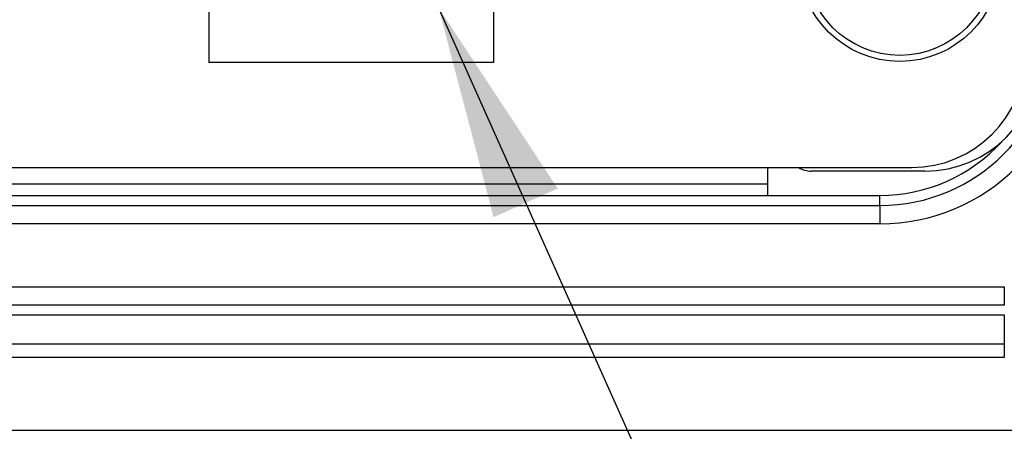
# Model space of a CAD drawing. Units: inches. Extents: x 0.4 to 16.8, y 0.2 to 10.8.
# Drawn here: x 5.8 to 6.5, y 6.6 to 6.9 of the extents above; entities that cross this region are included whole.
import ezdxf

# ---------------------------------------------------------------- set-up
doc = ezdxf.new("R2010")
doc.units = ezdxf.units.IN
doc.header["$MEASUREMENT"] = 0
doc.layers.add('FORMAT', color=7, linetype='Continuous')
doc.dimstyles.new('SLDDIMSTYLE4', dxfattribs={"dimtxt": 0.18, "dimasz": 0.156, "dimexe": 0, "dimexo": 0.0625, "dimgap": 0, "dimtad": 0, "dimtih": 1, "dimtoh": 1, "dimdec": 0, "dimrnd": 1e-09, "dimzin": 0, "dimdsep": 46, "dimtxsty": 'Standard', "dimsah": 1, "dimcen": 0.09, "dimadec": 0, "dimazin": 0, "dimtfac": 0.156, "dimtdec": 0, "dimtofl": 0, "dimtmove": 0, "dimatfit": 3, "dimfxl": 0, "dimfrac": 2, "dimtolj": 1, "dimtzin": 0, "dimarcsym": 0})

msp = doc.modelspace()

# ---------------------------------------------------------------- linework, layer by layer
at = {"color": 7, "linetype": 'Continuous', "lineweight": 25}
for p, q in [((5.92478, 6.92165), (5.92478, 6.88165)), ((6.13278, 6.92165), (6.13278, 6.88165)), ((6.13278, 6.88165), (5.92478, 6.88165)), ((4.3738, 6.80498), (6.43811, 6.80498)), ((6.33326, 6.78455), (6.33326, 6.80498)), ((6.44795, 6.80235), (6.36488, 6.80235)), ((6.33326, 6.79288), (4.47865, 6.79288)), ((4.47865, 6.78455), (6.33326, 6.78455)), ((6.33326, 6.78455), (6.41496, 6.78455)), ((6.41496, 6.77724), (6.41496, 6.78455)), ((4.39696, 6.77724), (6.41496, 6.77724)), ((6.41496, 6.77724), (6.41496, 6.76391)), ((6.41496, 6.76391), (4.39696, 6.76391)), ((4.30596, 6.71782), (6.50596, 6.71782)), ((6.50596, 6.71782), (6.50596, 6.70449)), ((6.50596, 6.70449), (4.30596, 6.70449)), ((4.30596, 6.6975), (6.50596, 6.6975)), ((6.50596, 6.6975), (6.50596, 6.67622)), ((4.30596, 6.67622), (6.50596, 6.67622)), ((6.50596, 6.67622), (6.50596, 6.66622)), ((6.50596, 6.66622), (4.30596, 6.66622)), ((6.64396, 6.61299), (4.15062, 6.61299))]:
    msp.add_line(p, q, dxfattribs=at)
for radius in [0.07349, 0.06901]:
    msp.add_circle((6.42958, 6.9559), radius, dxfattribs=at)
for centre, radius, start, end in [((6.41496, 6.90522), 0.14131, 270, 0), ((6.41496, 6.90522), 0.12798, 270, 0), ((6.43811, 6.88831), 0.08333, 270, 0), ((6.44795, 6.88634), 0.08399, 270, 0), ((6.41496, 6.90522), 0.12067, 270, 317.58766), ((6.36488, 6.81902), 0.01667, 237.40716, 270)]:
    msp.add_arc(centre, radius, start, end, dxfattribs=at)

# ---------------------------------------------------------------- leaders
at = {"layer": 'FORMAT'}
msp.add_leader([(6.0927, 6.92165), (6.6111, 5.76131), (6.8611, 5.76131)], dimstyle='SLDDIMSTYLE4', dxfattribs=at)

doc.saveas('drawing.dxf')
